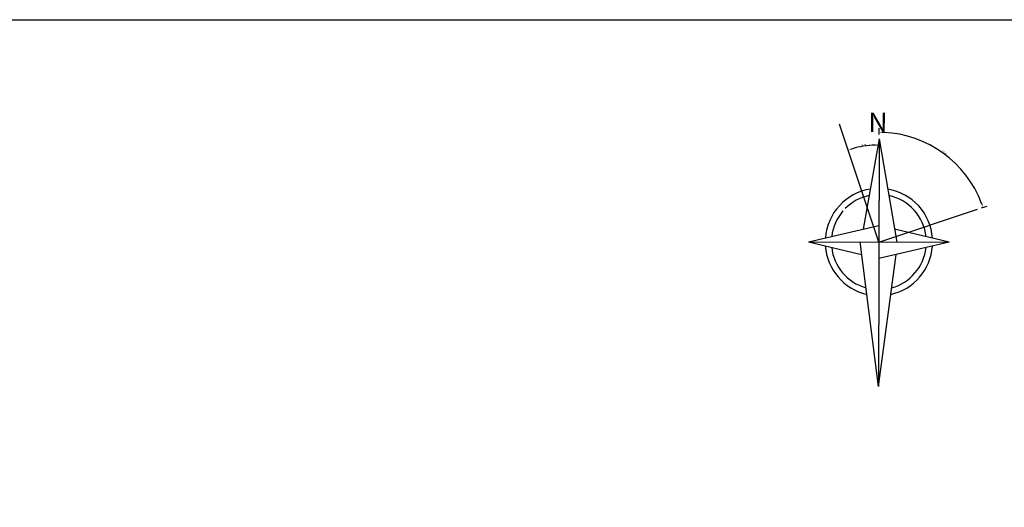
# Model space of a CAD drawing. Extents: x 359443 to 361072, y 7956312 to 7957591.
# Drawn here: x 359661 to 359890, y 7957477 to 7957591 of the extents above; entities that cross this region are included whole.
import ezdxf

# ---------------------------------------------------------------- set-up
doc = ezdxf.new("R2010")
doc.units = 0
doc.header["$LTSCALE"] = 40
doc.header["$MEASUREMENT"] = 0
doc.header["$PDMODE"] = 1
doc.header["$PDSIZE"] = 0.01
doc.layers.get('0').update_dxf_attribs({"linetype": 'CONTINUOUS'})
doc.layers.get('DEFPOINTS').update_dxf_attribs({"linetype": 'CONTINUOUS'})
doc.layers.add('PBASE', color=5, linetype='CONTINUOUS')
doc.layers.add('PELO DE AGUA', color=12, linetype='CONTINUOUS')
doc.styles.add('04', font='simplex.shx', dxfattribs={"height": 0.4})
doc.styles.add('ROMANT', font='romant.shx')
doc.dimstyles.get("Standard").update_dxf_attribs({"dimtxt": 2, "dimasz": 1, "dimexe": 1, "dimexo": 1, "dimgap": 0.1, "dimtad": 1, "dimdec": 4, "dimdsep": 46, "dimtxsty": '04', "dimcen": 63.5, "dimadec": 0, "dimazin": 0, "dimtfac": 1, "dimtdec": 4, "dimtmove": 0, "dimatfit": 3, "dimfxl": 1, "dimtolj": 1, "dimtzin": 0, "dimarcsym": 0})

# ---------------------------------------------------------------- blocks, each defined once
blk = doc.blocks.new('*D92')
at = {"layer": 'DEFPOINTS', "color": 0, "transparency": 16777216}
for p in [(359860.55, 7957563.04), (359879.37, 7957556.17), (359883.41, 7957546.66), (359860.46, 7957539.02), (359860.35, 7957505.39)]:
    blk.add_point(p, dxfattribs=at)
at = {"layer": 'PELO DE AGUA', "color": 0, "lineweight": -2, "transparency": 16777216}
for p, q in [((359860.55, 7957564.04), (359860.56, 7957565.54)), ((359884.36, 7957546.97), (359885.63, 7957547.4))]:
    blk.add_line(p, q, dxfattribs=at)
blk.add_arc((359860.46, 7957539.02), 25.52, 20.6549, 87.5564, dxfattribs=at)
at = {"layer": 'PELO DE AGUA', "color": 0, "transparency": 16777216}
for points in [[(359861.55, 7957564.35), (359861.56, 7957564.69), (359860.55, 7957564.54)], [(359884.51, 7957548.08), (359884.19, 7957547.97), (359884.68, 7957547.08)]]:
    blk.add_solid(points, dxfattribs=at)
at = {"layer": 'PELO DE AGUA', "color": 0, "transparency": 16777216, "insert": (359875.61, 7957559.94), "char_height": 0.4, "attachment_point": 5, "rotation": 324.1056, "style": '04'}
blk.add_mtext('\\A1;71°m', dxfattribs=at)
blk = doc.blocks.new('*D93')
at = {"layer": 'DEFPOINTS', "color": 0, "transparency": 16777216}
for p in [(359851.33, 7957566.47), (359860.55, 7957563.04), (359858.1, 7957561.46), (359860.46, 7957539.02), (359860.35, 7957505.39)]:
    blk.add_point(p, dxfattribs=at)
at = {"layer": 'PELO DE AGUA', "color": 0, "lineweight": -2, "transparency": 16777216}
blk.add_arc((359860.46, 7957539.02), 22.57, 92.3405, 105.8707, dxfattribs=at)
at = {"layer": 'PELO DE AGUA', "color": 0, "transparency": 16777216}
for points in [[(359859.54, 7957561.73), (359859.55, 7957561.4), (359860.54, 7957561.58)], [(359854.34, 7957560.56), (359854.24, 7957560.88), (359853.34, 7957560.43)]]:
    blk.add_solid(points, dxfattribs=at)
at = {"layer": 'PELO DE AGUA', "color": 0, "transparency": 16777216, "insert": (359856.85, 7957561.6), "char_height": 0.4, "attachment_point": 5, "rotation": 9.1056, "style": '04'}
blk.add_mtext('\\A1;19°m', dxfattribs=at)

msp = doc.modelspace()

# ---------------------------------------------------------------- linework, layer by layer
at = {"color": 0}
for p, q in [((359860.5479, 7957563.04193), (359856.82509, 7957542.02446)), ((359860.5479, 7957563.04193), (359860.34789, 7957505.38557)), ((359860.5479, 7957563.04193), (359864.63393, 7957539.00398)), ((359844.12859, 7957539.07512), (359860.47793, 7957542.873)), ((359876.80053, 7957538.96178), (359864.1248, 7957541.99914)), ((359844.12859, 7957539.07512), (359876.80053, 7957538.96178)), ((359844.12859, 7957539.07512), (359856.447, 7957536.12338)), ((359860.34789, 7957505.38557), (359856.07766, 7957539.03367)), ((359876.80053, 7957538.96178), (359860.45119, 7957535.16389)), ((359860.34789, 7957505.38557), (359864.46194, 7957536.09557))]:
    msp.add_line(p, q, dxfattribs=at)
for radius, start, end in [(12.49229, 99.1538839, 175.6014124), (12.49229, 4.0010641, 80.4485926), (11.05087, 101.7779979, 135.2430596), (11.05087, 6.3700896, 77.8244786), (11.05087, 139.1998202, 173.2323868), (12.49229, 184.0010641, 256.8541114), (11.05087, 186.3700896, 254.0514029), (12.49229, 282.748365, 355.6014124), (11.05087, 285.5510736, 353.2323868)]:
    msp.add_arc((359860.46456, 7957539.01845), radius, start, end, dxfattribs=at)
at = {"layer": 'PBASE', "color": 7}
msp.add_lwpolyline([(359442.66526, 7957590.73343), (361072.34264, 7957590.73343), (361072.34264, 7956312.31155), (359442.66526, 7956312.31155)], close=True, dxfattribs=at)
at = {"layer": 'PELO DE AGUA', "color": 0}
for q in [(359851.32641, 7957566.47274), (359883.41495, 7957546.65747)]:
    msp.add_line((359860.46456, 7957539.01845), q, dxfattribs=at)

# ---------------------------------------------------------------- texts
at = {"color": 0, "style": 'ROMANT'}
msp.add_text('N', height=4.50443, rotation=359.8012382, dxfattribs=at).set_placement((359858.01579, 7957564.62604))

# ---------------------------------------------------------------- dimensions: what is measured, and where the dimension line sits
at = {"layer": 'PELO DE AGUA', "color": 0}
for base, line1, line2, picture, middle in [((359858.10418, 7957561.46035), ((359860.46456, 7957539.01845), (359851.32641, 7957566.47274)), ((359860.5479, 7957563.04193), (359860.34789, 7957505.38557)), '*D93', (359856.84595, 7957561.59599)), ((359879.37134, 7957556.16633), ((359860.5479, 7957563.04193), (359860.34789, 7957505.38557)), ((359860.46456, 7957539.01845), (359883.41495, 7957546.65747)), '*D92', (359875.60547, 7957559.93911))]:
    dim = msp.add_angular_dim_2l(base=base, line1=line1, line2=line2, dimstyle='Standard', override={"dimpost": 'm', "dimfxl": 0.25}, dxfattribs=at)
    dim.commit()
    dim.dimension.update_dxf_attribs({"geometry": picture, "text_midpoint": middle})

doc.saveas('drawing.dxf')
